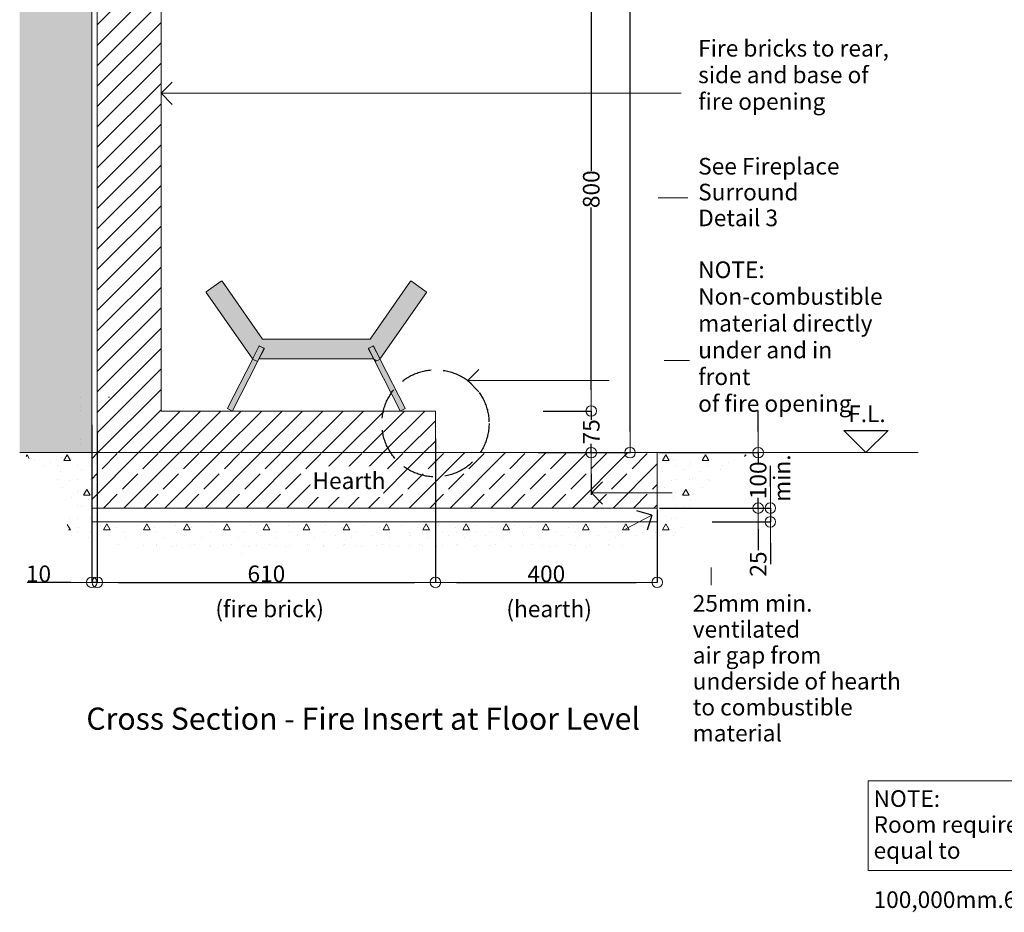
# Model space of a CAD drawing. Units: millimetres. Extents: x -13211 to 5509, y -23137 to 9764.
# Drawn here: x -12933 to -11157, y -23137 to -21528 of the extents above; entities that cross this region are included whole.
import ezdxf

# ---------------------------------------------------------------- set-up
doc = ezdxf.new("R2010")
doc.units = ezdxf.units.MM
doc.header["$MEASUREMENT"] = 0
doc.set_wipeout_variables(frame=1)
doc.linetypes.add('Hidden Line', pattern=[78.244445, 56.444445, -21.8])
doc.linetypes.add('Wipeout_Contour', pattern=[1000, 0, -1000])
for name, color, linetype, lineweight in [('0_Pen_No__1', 7, 'Continuous', 13), ('0_Pen_No__121', 255, 'Continuous', 0), ('0_Pen_No__2', 8, 'Continuous', 15), ('Annotation - Text_Pen_No__1', 7, 'Continuous', 13)]:
    doc.layers.add(name, color=color, linetype=linetype, lineweight=lineweight)
for name, color, linetype, lineweight, true_color in [('0_Pen_No__3', 7, 'Continuous', 18, 0xff6600), ('0_Pen_No__4', 7, 'Continuous', 20, 0x029e21), ('0_Pen_No__5', 7, 'Continuous', 25, 0x40a5ff)]:
    doc.layers.add(name, color=color, linetype=linetype, lineweight=lineweight, true_color=true_color)
doc.styles.add('GENERATED_STYLE_1', font='arial.ttf')
doc.styles.add('GENERATED_STYLE_2', font='arialbd.ttf')
doc.dimstyles.new('GENERATED_STYLE__1', dxfattribs={"dimtxt": 30, "dimasz": 38, "dimexe": 0.18, "dimexo": 4, "dimgap": 0.09, "dimtad": 1, "dimtih": 1, "dimtoh": 1, "dimdec": 0, "dimzin": 0, "dimdsep": 46, "dimtxsty": 'GENERATED_STYLE_1', "dimblk": 'ARROWHEAD_1', "dimblk1": 'ARROWHEAD_1', "dimblk2": 'ARROWHEAD_1', "dimcen": 0.09, "dimclrd": 8, "dimclre": 8, "dimclrt": 5, "dimadec": 0, "dimazin": 0, "dimtfac": 1, "dimtdec": 4, "dimtmove": 0, "dimatfit": 3, "dimfxl": 1, "dimtolj": 1, "dimtzin": 0, "dimarcsym": 0})
doc.dimstyles.new('GENERATED_STYLE__2', dxfattribs={"dimtxt": 30, "dimasz": 38, "dimexe": 0.18, "dimexo": 4, "dimgap": 0.09, "dimtad": 1, "dimdec": 0, "dimzin": 0, "dimdsep": 46, "dimtxsty": 'GENERATED_STYLE_1', "dimblk": 'ARROWHEAD_1', "dimblk1": 'ARROWHEAD_1', "dimblk2": 'ARROWHEAD_1', "dimcen": 0.09, "dimclrd": 8, "dimclre": 8, "dimclrt": 5, "dimadec": 0, "dimazin": 0, "dimtfac": 1, "dimtdec": 4, "dimtmove": 0, "dimatfit": 3, "dimfxl": 1, "dimtolj": 1, "dimtzin": 0, "dimarcsym": 0})
pattern_1 = [(0, (250, 0), (0, 124.70766), [12, -60]), (0, (286, 62.35), (0, 124.70766), [12, -60]), (60, (250, 0), (-108, 62.35383), [12, -60]), (60, (322, 0), (-108, 62.35383), [12, -60]), (120, (262, 0), (108, 62.35383), [12, -60]), (120, (334, 0), (108, 62.35383), [12, -60]), (0, (250, 12), (0, 24), [0, -24, 0, -36.000001]), (45, (262, 12), (-16.970563, 16.970563), [0, -18, 0, -30.000001])]

# ---------------------------------------------------------------- blocks, each defined once
blk = doc.blocks.new('Line_25', base_point=(-10177.3, -5489.6))
at = {"layer": '0_Pen_No__2', "linetype": 'Continuous'}
blk.add_line((-10177.3, -5489.6), (-9922, -5489.6), dxfattribs=at)
at = {"layer": '0_Pen_No__5', "linetype": 'Continuous'}
for q in [(-10157.3, -5469.6), (-10157.3, -5509.6)]:
    blk.add_line((-10177.3, -5489.6), q, dxfattribs=at)
blk = doc.blocks.new('Line_37', base_point=(3559.1, 4433.3))
at = {"layer": '0_Pen_No__2', "linetype": 'Continuous'}
blk.add_line((3559.1, 4433.3), (3512.3, 4408.7), dxfattribs=at)
at = {"layer": '0_Pen_No__5', "linetype": 'Continuous'}
for q in [(3532, 4441.7), (3550.7, 4406.3)]:
    blk.add_line((3559.1, 4433.3), q, dxfattribs=at)
blk = doc.blocks.new('Line_38', base_point=(1132.9, 515.7))
at = {"layer": '0_Pen_No__2', "linetype": 'Continuous'}
blk.add_line((1132.9, 515.7), (1278.5, 515.7), dxfattribs=at)
at = {"layer": '0_Pen_No__5', "linetype": 'Continuous'}
for q in [(1152.9, 535.7), (1152.9, 495.7)]:
    blk.add_line((1132.9, 515.7), q, dxfattribs=at)
blk = doc.blocks.new('ARROWHEAD_1')
at = {"color": 0, "linetype": 'Continuous', "lineweight": 0}
blk.add_line((0, 0), (-1, 0), dxfattribs=at)
blk.add_circle((0, 0), 0.25, dxfattribs=at)
blk = doc.blocks.new('*D180')
at = {"color": 8, "linetype": 'Continuous', "lineweight": -2, "transparency": 16777216}
for p, q in [((-11902.3, -22195.3), (-11902.3, -22157.3)), ((-11989.3, -22233.3), (-11902.2, -22233.3)), ((-11902.3, -22233.3), (-11902.3, -22249.2)), ((-11989.3, -22308.3), (-11902.2, -22308.3)), ((-11902.3, -22308.3), (-11902.3, -22292.3)), ((-11902.3, -22346.3), (-11902.3, -22384.3))]:
    blk.add_line(p, q, dxfattribs=at)
at = {"layer": 'Defpoints', "color": 0, "linetype": 'Continuous', "transparency": 16777216}
for p in [(-11993.3, -22233.3), (-11902.3, -22233.3), (-11993.3, -22308.3)]:
    blk.add_point(p, dxfattribs=at)
at = {"color": 8, "linetype": 'Continuous', "lineweight": -2, "transparency": 16777216, "xscale": 38.00000000000001, "yscale": 38.00000000000001, "zscale": 38.00000000000001}
for p, rotation in [((-11902.3, -22233.3), 270), ((-11902.3, -22308.3), 90)]:
    blk.add_blockref('ARROWHEAD_1', p, dxfattribs=dict(at, rotation=rotation))
at = {"color": 5, "linetype": 'Continuous', "lineweight": 15, "transparency": 16777216, "insert": (-11902.3, -22270.8), "char_height": 30, "attachment_point": 5, "rotation": 90, "style": 'GENERATED_STYLE_1'}
blk.add_mtext('\\A1;75', dxfattribs=at)
blk = doc.blocks.new('*D181')
at = {"color": 8, "linetype": 'Continuous', "lineweight": -2, "transparency": 16777216}
for p, q in [((-12179.3, -21433.3), (-11902.2, -21433.3)), ((-11902.3, -21471.3), (-11902.3, -21800.1)), ((-11902.3, -22195.3), (-11902.3, -21866.5)), ((-11989.3, -22233.3), (-11902.2, -22233.3))]:
    blk.add_line(p, q, dxfattribs=at)
at = {"layer": 'Defpoints', "color": 0, "linetype": 'Continuous', "transparency": 16777216}
for p in [(-12183.3, -21433.3), (-11902.3, -21433.3), (-11993.3, -22233.3)]:
    blk.add_point(p, dxfattribs=at)
at = {"color": 8, "linetype": 'Continuous', "lineweight": -2, "transparency": 16777216, "xscale": 38.00000000000001, "yscale": 38.00000000000001, "zscale": 38.00000000000001}
for p, rotation in [((-11902.3, -21433.3), 90), ((-11902.3, -22233.3), 270)]:
    blk.add_blockref('ARROWHEAD_1', p, dxfattribs=dict(at, rotation=rotation))
at = {"color": 5, "linetype": 'Continuous', "lineweight": 15, "transparency": 16777216, "insert": (-11902.3, -21833.3), "char_height": 30, "attachment_point": 5, "rotation": 90, "style": 'GENERATED_STYLE_1'}
blk.add_mtext('\\A1;800', dxfattribs=at)
blk = doc.blocks.new('*D183')
at = {"color": 8, "linetype": 'Continuous', "lineweight": -2, "transparency": 16777216}
for p, q in [((-11997.8, -19908.3), (-11832.2, -19908.3)), ((-11832.3, -19946.3), (-11832.3, -21063.2)), ((-11832.3, -22270.3), (-11832.3, -21153.4)), ((-11997.8, -22308.3), (-11832.2, -22308.3))]:
    blk.add_line(p, q, dxfattribs=at)
at = {"layer": 'Defpoints', "color": 0, "linetype": 'Continuous', "transparency": 16777216}
for p in [(-12001.8, -19908.3), (-11832.3, -19908.3), (-12001.8, -22308.3)]:
    blk.add_point(p, dxfattribs=at)
at = {"color": 8, "linetype": 'Continuous', "lineweight": -2, "transparency": 16777216, "xscale": 38.00000000000001, "yscale": 38.00000000000001, "zscale": 38.00000000000001}
for p, rotation in [((-11832.3, -19908.3), 90), ((-11832.3, -22308.3), 270)]:
    blk.add_blockref('ARROWHEAD_1', p, dxfattribs=dict(at, rotation=rotation))
at = {"color": 5, "linetype": 'Continuous', "lineweight": 15, "transparency": 16777216, "insert": (-11832.3, -21108.3), "char_height": 30, "attachment_point": 5, "rotation": 90, "style": 'GENERATED_STYLE_1'}
blk.add_mtext('\\A1;2400', dxfattribs=at)
blk = doc.blocks.new('*D191')
at = {"color": 8, "linetype": 'Continuous', "lineweight": -2, "transparency": 16777216}
for p, q in [((-11579.2, -22370.3), (-11579.2, -22332.3)), ((-11779.3, -22408.3), (-11579, -22408.3)), ((-11579.2, -22408.3), (-11579.2, -22433.3)), ((-11684.2, -22433.3), (-11579, -22433.3)), ((-11579.2, -22471.3), (-11579.2, -22509.3))]:
    blk.add_line(p, q, dxfattribs=at)
at = {"layer": 'Defpoints', "color": 0, "linetype": 'Continuous', "transparency": 16777216}
for p in [(-11783.3, -22408.3), (-11579.2, -22408.3), (-11688.2, -22433.3)]:
    blk.add_point(p, dxfattribs=at)
at = {"color": 8, "linetype": 'Continuous', "lineweight": -2, "transparency": 16777216, "xscale": 38.00000000000001, "yscale": 38.00000000000001, "zscale": 38.00000000000001}
for p, rotation in [((-11579.2, -22408.3), 270), ((-11579.2, -22433.3), 90)]:
    blk.add_blockref('ARROWHEAD_1', p, dxfattribs=dict(at, rotation=rotation))
at = {"color": 5, "linetype": 'Continuous', "lineweight": 15, "transparency": 16777216, "insert": (-11601.2, -22509.3), "char_height": 30, "attachment_point": 5, "rotation": 90, "style": 'GENERATED_STYLE_1'}
blk.add_mtext('\\A1;25', dxfattribs=at)
blk = doc.blocks.new('*D192')
at = {"color": 8, "linetype": 'Continuous', "lineweight": -2, "transparency": 16777216}
for p, q in [((-11601.2, -22270.3), (-11601.2, -22232.3)), ((-11779.3, -22308.3), (-11601, -22308.3)), ((-11601.2, -22308.3), (-11601.2, -22326.5)), ((-11601.2, -22408.3), (-11601.2, -22390.1)), ((-11779.3, -22408.3), (-11601, -22408.3)), ((-11601.2, -22446.3), (-11601.2, -22484.3))]:
    blk.add_line(p, q, dxfattribs=at)
at = {"layer": 'Defpoints', "color": 0, "linetype": 'Continuous', "transparency": 16777216}
for p in [(-11783.3, -22308.3), (-11601.2, -22308.3), (-11783.3, -22408.3)]:
    blk.add_point(p, dxfattribs=at)
at = {"color": 8, "linetype": 'Continuous', "lineweight": -2, "transparency": 16777216, "xscale": 38.00000000000001, "yscale": 38.00000000000001, "zscale": 38.00000000000001}
for p, rotation in [((-11601.2, -22308.3), 270), ((-11601.2, -22408.3), 90)]:
    blk.add_blockref('ARROWHEAD_1', p, dxfattribs=dict(at, rotation=rotation))
at = {"color": 5, "linetype": 'Continuous', "lineweight": 15, "transparency": 16777216, "insert": (-11601.2, -22358.3), "char_height": 30, "attachment_point": 5, "rotation": 90, "style": 'GENERATED_STYLE_1'}
blk.add_mtext('\\A1;100', dxfattribs=at)
blk = doc.blocks.new('*D193')
at = {"color": 8, "linetype": 'Continuous', "lineweight": -2, "transparency": 16777216}
for p, q in [((-12803.3, -22257.9), (-12803.3, -22542.5)), ((-12793.3, -22270.8), (-12793.3, -22542.5)), ((-12841.3, -22542.3), (-12919.6, -22542.3)), ((-12793.3, -22542.3), (-12803.3, -22542.3)), ((-12755.3, -22542.3), (-12717.3, -22542.3))]:
    blk.add_line(p, q, dxfattribs=at)
at = {"layer": 'Defpoints', "color": 0, "linetype": 'Continuous', "transparency": 16777216}
for p in [(-12803.3, -22253.9), (-12793.3, -22266.8), (-12793.3, -22542.3)]:
    blk.add_point(p, dxfattribs=at)
at = {"color": 8, "linetype": 'Continuous', "lineweight": -2, "transparency": 16777216, "xscale": 38.00000000000001, "yscale": 38.00000000000001, "zscale": 38.00000000000001}
blk.add_blockref('ARROWHEAD_1', (-12803.3, -22542.3), dxfattribs=at)
at = {"color": 8, "linetype": 'Continuous', "lineweight": -2, "transparency": 16777216, "xscale": 38.00000000000001, "yscale": 38.00000000000001, "zscale": 38.00000000000001, "rotation": 180}
blk.add_blockref('ARROWHEAD_1', (-12793.3, -22542.3), dxfattribs=at)
at = {"color": 5, "linetype": 'Continuous', "lineweight": 15, "transparency": 16777216, "insert": (-12899.4, -22526.9), "char_height": 30, "attachment_point": 5, "style": 'GENERATED_STYLE_1'}
blk.add_mtext('\\A1;10', dxfattribs=at)
blk = doc.blocks.new('*D194')
at = {"color": 8, "linetype": 'Continuous', "lineweight": -2, "transparency": 16777216}
for p, q in [((-12793.3, -22270.8), (-12793.3, -22542.5)), ((-12183.3, -22283.1), (-12183.3, -22542.5)), ((-12755.3, -22542.3), (-12221.3, -22542.3))]:
    blk.add_line(p, q, dxfattribs=at)
at = {"layer": 'Defpoints', "color": 0, "linetype": 'Continuous', "transparency": 16777216}
for p in [(-12793.3, -22266.8), (-12183.3, -22279.1), (-12183.3, -22542.3)]:
    blk.add_point(p, dxfattribs=at)
at = {"color": 8, "linetype": 'Continuous', "lineweight": -2, "transparency": 16777216, "xscale": 38.00000000000001, "yscale": 38.00000000000001, "zscale": 38.00000000000001, "rotation": 180}
blk.add_blockref('ARROWHEAD_1', (-12793.3, -22542.3), dxfattribs=at)
at = {"color": 8, "linetype": 'Continuous', "lineweight": -2, "transparency": 16777216, "xscale": 38.00000000000001, "yscale": 38.00000000000001, "zscale": 38.00000000000001}
blk.add_blockref('ARROWHEAD_1', (-12183.3, -22542.3), dxfattribs=at)
at = {"color": 5, "linetype": 'Continuous', "lineweight": 15, "transparency": 16777216, "insert": (-12488.3, -22526.9), "char_height": 30, "attachment_point": 5, "style": 'GENERATED_STYLE_1'}
blk.add_mtext('\\A1;610', dxfattribs=at)
blk = doc.blocks.new('*D195')
at = {"color": 8, "linetype": 'Continuous', "lineweight": -2, "transparency": 16777216}
for p, q in [((-12183.3, -22283.1), (-12183.3, -22542.5)), ((-11783.3, -22412.3), (-11783.3, -22542.5)), ((-12145.3, -22542.3), (-11821.3, -22542.3))]:
    blk.add_line(p, q, dxfattribs=at)
at = {"layer": 'Defpoints', "color": 0, "linetype": 'Continuous', "transparency": 16777216}
for p in [(-12183.3, -22279.1), (-11783.3, -22408.3), (-11783.3, -22542.3)]:
    blk.add_point(p, dxfattribs=at)
at = {"color": 8, "linetype": 'Continuous', "lineweight": -2, "transparency": 16777216, "xscale": 38.00000000000001, "yscale": 38.00000000000001, "zscale": 38.00000000000001, "rotation": 180}
blk.add_blockref('ARROWHEAD_1', (-12183.3, -22542.3), dxfattribs=at)
at = {"color": 8, "linetype": 'Continuous', "lineweight": -2, "transparency": 16777216, "xscale": 38.00000000000001, "yscale": 38.00000000000001, "zscale": 38.00000000000001}
blk.add_blockref('ARROWHEAD_1', (-11783.3, -22542.3), dxfattribs=at)
at = {"color": 5, "linetype": 'Continuous', "lineweight": 15, "transparency": 16777216, "insert": (-11983.3, -22526.9), "char_height": 30, "attachment_point": 5, "style": 'GENERATED_STYLE_1'}
blk.add_mtext('\\A1;400', dxfattribs=at)

msp = doc.modelspace()

# ---------------------------------------------------------------- hatches: boundary and pattern name
at = {"layer": '0_Pen_No__1', "linetype": 'Continuous'}
h = msp.add_hatch(dxfattribs=at)
h.set_pattern_fill('COMMON_BRICK', color=256, style=0, pattern_type=2)
h.set_pattern_definition([(45, (250, 0), (-18.384776, 18.384776), [])])
h.paths.add_polyline_path([(-12678.3, -21433.3), (-12678.3, -22233.3), (-12183.3, -22233.3), (-12183.3, -22308.3), (-12793.3, -22308.3), (-12793.3, -21433.3)])
h = msp.add_hatch(dxfattribs=at)
h.set_pattern_fill('ANSI31', color=256, style=0, pattern_type=2)
h.set_pattern_definition([(150, (-5939.013, -23224.528), (11.90625, 20.62223), [])])
h.paths.add_polyline_path([(-12283.3, -22139.6), (-12292.2, -22144.2), (-12304.3, -22120.5), (-12295.4, -22115.9)])
at = {"layer": '0_Pen_No__121', "linetype": 'Continuous'}
for points in [[(-12495.3, -22103.6), (-12568.2, -21999.4, 0.414214), (-12569.6, -21999.2), (-12596.7, -22018.1, 0.414214), (-12596.9, -22019.5), (-12514.1, -22137.7, 0.565773), (-12512.4, -22137.6), (-12501.8, -22116.7, -0.182676), (-12501.3, -22116.3), (-12501.1, -22115.9), (-12492.2, -22120.5), (-12492.3, -22120.8, -0.182676), (-12492.4, -22121.5), (-12500.6, -22137.5, 0.560027), (-12499.7, -22139), (-12296.8, -22139, 0.560027), (-12295.9, -22137.5), (-12304, -22121.5, -0.182676), (-12304.1, -22120.8), (-12304.3, -22120.5), (-12295.4, -22115.9), (-12295.2, -22116.3, -0.182676), (-12294.7, -22116.7), (-12284, -22137.6, 0.565773), (-12282.3, -22137.7), (-12199.6, -22019.5, 0.414214), (-12199.8, -22018.1), (-12226.8, -21999.2, 0.414214), (-12228.2, -21999.4), (-12301.2, -22103.6, -0.244698), (-12302, -22104), (-12494.5, -22104, -0.244698)], [(-12501.3, -22116.3), (-12513.2, -22139.6), (-12504.3, -22144.2), (-12492.3, -22120.8, 0.21525), (-12492.9, -22120.1), (-12500.4, -22116.3, 0.21525)], [(-12304.1, -22120.8), (-12292.2, -22144.2), (-12283.3, -22139.6), (-12295.2, -22116.3, 0.21525), (-12296, -22116.3), (-12303.6, -22120.1, 0.21525)], [(-12558.3, -22228.2), (-12558.6, -22228.7), (-12549.7, -22233.3), (-12549.4, -22232.7), (-12504.5, -22144.7), (-12504.3, -22144.2), (-12513.2, -22139.6), (-12513.5, -22140.2)], [(-12283, -22140.2), (-12283.3, -22139.6), (-12292.2, -22144.2), (-12291.9, -22144.7), (-12247.1, -22232.7), (-12246.8, -22233.3), (-12237.9, -22228.7), (-12238.2, -22228.2)]]:
    msp.add_hatch(color=256, dxfattribs=at).paths.add_polyline_path(points)

# ---------------------------------------------------------------- linework, layer by layer
at = {"layer": '0_Pen_No__1', "linetype": 'Continuous'}
for p, q in [((-12596.7, -22018.1), (-12569.6, -21999.2)), ((-12568.2, -21999.4), (-12495.3, -22103.6)), ((-12301.2, -22103.6), (-12228.2, -21999.4)), ((-12226.8, -21999.2), (-12199.8, -22018.1)), ((-12514.1, -22137.7), (-12596.9, -22019.5)), ((-12199.6, -22019.5), (-12282.3, -22137.7)), ((-12494.5, -22104), (-12302, -22104)), ((-12513.2, -22139.6), (-12501.1, -22115.9)), ((-12501.8, -22116.7), (-12512.4, -22137.6)), ((-12492.2, -22120.5), (-12504.3, -22144.2)), ((-12501.1, -22115.9), (-12492.2, -22120.5)), ((-12500.6, -22137.5), (-12492.4, -22121.5)), ((-12492.9, -22120.1), (-12500.4, -22116.3)), ((-12304.3, -22120.5), (-12295.4, -22115.9)), ((-12292.2, -22144.2), (-12304.3, -22120.5)), ((-12304, -22121.5), (-12295.9, -22137.5)), ((-12296, -22116.3), (-12303.6, -22120.1)), ((-12295.4, -22115.9), (-12283.3, -22139.6)), ((-12284, -22137.6), (-12294.7, -22116.7)), ((-12513.5, -22140.2), (-12558.3, -22228.2)), ((-12549.4, -22232.7), (-12504.5, -22144.7)), ((-12513.5, -22140.2), (-12513.2, -22139.6)), ((-12504.3, -22144.2), (-12513.2, -22139.6)), ((-12504.3, -22144.2), (-12504.5, -22144.7)), ((-12296.8, -22139), (-12499.7, -22139)), ((-12283.3, -22139.6), (-12292.2, -22144.2)), ((-12291.9, -22144.7), (-12292.2, -22144.2)), ((-12291.9, -22144.7), (-12247.1, -22232.7)), ((-12283.3, -22139.6), (-12283, -22140.2)), ((-12238.2, -22228.2), (-12283, -22140.2)), ((-12773.2, -22208.3), (-12771.2, -22208.3)), ((-12558.3, -22228.2), (-12558.6, -22228.7)), ((-12549.7, -22233.3), (-12558.6, -22228.7)), ((-12549.7, -22233.3), (-12549.4, -22232.7)), ((-12247.1, -22232.7), (-12246.8, -22233.3)), ((-12237.9, -22228.7), (-12246.8, -22233.3)), ((-12237.9, -22228.7), (-12238.2, -22228.2))]:
    msp.add_line(p, q, dxfattribs=at)
for centre, start, end in [((-12569.1, -22000), 35, 125), ((-12227.4, -22000), 55, 145), ((-12596.1, -22018.9), 125, 215), ((-12200.4, -22018.9), 325, 55), ((-12494.5, -22103), 215, 270), ((-12302, -22103), 270, 325), ((-12500.9, -22117.2), 63, 153), ((-12493.3, -22121), 333, 63), ((-12303.2, -22121), 117, 207), ((-12295.6, -22117.2), 27, 117), ((-12513.3, -22137.2), 215, 333), ((-12499.7, -22138), 153, 270), ((-12296.8, -22138), 270, 27), ((-12283.2, -22137.2), 207, 325)]:
    msp.add_arc(centre, 1, start, end, dxfattribs=at)
at = {"layer": '0_Pen_No__2', "linetype": 'Continuous'}
for p, q in [((-12678.3, -21660.2), (-11739.9, -21659.8)), ((-11781.3, -21848.7), (-11728, -21848.7)), ((-11770.7, -22142.4), (-11724.9, -22142.4)), ((-11686, -22515.5), (-11686, -22547.4))]:
    msp.add_line(p, q, dxfattribs=at)
at = {"layer": '0_Pen_No__4', "linetype": 'Continuous'}
msp.add_line((-11406.7, -22268.3), (-11406.7, -22267.7), dxfattribs=at)
at = {"layer": '0_Pen_No__4', "linetype": 'Continuous', "flags": 128}
msp.add_lwpolyline([(-12678.3, -21433.3), (-12678.3, -22233.3), (-12183.3, -22233.3), (-12183.3, -22308.3), (-12793.3, -22308.3), (-12793.3, -21433.3)], close=True, dxfattribs=at)
at = {"layer": '0_Pen_No__5', "linetype": 'Continuous'}
for p, q in [((-12678.3, -21660.2), (-12658.3, -21640.2)), ((-12678.3, -21660.2), (-12658.3, -21680.2)), ((-11446.7, -22268.3), (-11366.7, -22268.3)), ((-11406.7, -22308.3), (-11446.7, -22268.3)), ((-11406.7, -22308.3), (-11366.7, -22268.3))]:
    msp.add_line(p, q, dxfattribs=at)
at = {"layer": 'Annotation - Text_Pen_No__1', "linetype": 'Continuous', "flags": 128}
msp.add_lwpolyline([(-11403, -22900.4), (-10969.1, -22900.4), (-10969.1, -23061.8), (-11403, -23061.8)], close=True, dxfattribs=at)

# ---------------------------------------------------------------- block references
at = {"color": 8, "linetype": 'Continuous', "lineweight": 15}
msp.add_blockref('Line_25', (-12125.1, -22178.4), dxfattribs=at)

# ---------------------------------------------------------------- texts
at = {"layer": 'Annotation - Text_Pen_No__1', "linetype": 'Continuous', "attachment_point": 1, "style": 'GENERATED_STYLE_1'}
for s, insert, char_height, width, line_spacing_factor in [('\\A1;{\\fArial|b0|i0|c0|p34;Fire bricks to rear, side and base of fire opening}', (-11709.4, -21564.1), 29.999, 351.29, 0.959191), ('\\A1;{\\fArial|b0|i0|c0|p34;25mm min. ventilated\\P\\fArial|b0|i0|c0|p34;air gap from underside of hearth to combustible material}', (-11719.2, -22565.1), 30, 409.045, 0.935906)]:
    msp.add_mtext(s, dxfattribs=dict(at, insert=insert, char_height=char_height, width=width, line_spacing_factor=line_spacing_factor))
at = {"layer": 'Annotation - Text_Pen_No__1', "linetype": 'Continuous', "char_height": 30, "attachment_point": 1, "style": 'GENERATED_STYLE_1'}
for s, insert, line_spacing_factor in [('\\A1;{\\fArial|b0|i0|c0|p34;See Fireplace \\P\\fArial|b0|i0|c0|p34;Surround \\P\\fArial|b0|i0|c0|p34;Detail 3}', (-11709.4, -21776.8), 0.932085), ('\\A1;{\\fArial|b0|i0|c0|p34;NOTE:\\P\\fArial|b0|i0|c0|p34;Room requires air inlet\\P\\fArial|b0|i0|c0|p34;equal to 100,000mm\\fArial|b0|i0|c0|p34;\\A1{\\H.66x;\\S2^  ;}\\fArial|b0|i0|c0|p34;.}', (-11393, -22917.2), 0.935117)]:
    msp.add_mtext(s, dxfattribs=dict(at, insert=insert, line_spacing_factor=line_spacing_factor))
at = {"layer": 'Annotation - Text_Pen_No__1', "linetype": 'Continuous', "insert": (-11709.4, -21963.5), "char_height": 29.999, "width": 338.015, "attachment_point": 1, "line_spacing_factor": 0.964742}
msp.add_mtext('\\A1;{\\Ftxt.shx;NOTE:\\P\\fArial|b0|i0|c0|p34;Non-combustible material directly under and in front \\P\\fArial|b0|i0|c0|p34;of fire opening}', dxfattribs=at)
at = {"layer": 'Annotation - Text_Pen_No__1', "linetype": 'Continuous'}
for s, insert, char_height, attachment_point, style in [('\\A1;{\\fArial|b0|i0|c0|p34;F.L.}', (-11438.7, -22223.3), 29.999, 1, 'GENERATED_STYLE_1'), ('\\A1;{\\fArial|b0|i0|c0|p34;(fire brick)}', (-12482.4, -22575.1), 29.999, 2, 'GENERATED_STYLE_1'), ('\\A1;{\\fArial|b0|i0|c0|p34;(hearth)}', (-12055.4, -22575.1), 29.999, 1, 'GENERATED_STYLE_1'), ('\\A1;{\\fArial|b1|i0|c0|p34;Cross Section - Fire Insert at Floor Level}', (-12813.1, -22768.1), 40, 1, 'GENERATED_STYLE_2')]:
    msp.add_mtext(s, dxfattribs=dict(at, insert=insert, char_height=char_height, attachment_point=attachment_point, style=style))
at = {"layer": 'Annotation - Text_Pen_No__1', "linetype": 'Continuous', "insert": (-11573.3, -22397.1), "char_height": 30, "attachment_point": 1, "rotation": 90, "style": 'GENERATED_STYLE_1'}
msp.add_mtext('\\A1;{\\fArial|b0|i0|c0|p34;min.}', dxfattribs=at)

# ---------------------------------------------------------------- dimensions: what is measured, and where the dimension line sits
at = {"color": 8, "linetype": 'Continuous', "lineweight": 15}
dim = msp.add_linear_dim(base=(-11902.3, -21433.3), p1=(-11993.3, -22233.3), p2=(-12183.3, -21433.3), angle=90, dimstyle='GENERATED_STYLE__2', dxfattribs=at)
dim.commit()
dim.dimension.update_dxf_attribs({"geometry": '*D181', "text_midpoint": (-11902.3, -21833.3), "dimtype": 160, "text_rotation": 90})

# ---------------------------------------------------------------- wipeouts: each hides what was drawn before it
at = {"color": 254, "linetype": 'Wipeout_Contour', "lineweight": 0, "ltscale": 99286.07495}
msp.add_wipeout([(-12933.3, -22308.3), (-12803.3, -22308.3), (-12803.3, -19814.4), (-12933.3, -19814.4)], dxfattribs=at)

# ---------------------------------------------------------------- next in the draw order: hatches: boundary and pattern name
at = {"layer": '0_Pen_No__1', "linetype": 'Continuous'}
h = msp.add_hatch(dxfattribs=at)
h.set_pattern_fill('STRUCTURAL_CONCRETE', color=256, style=0, pattern_type=2)
h.set_pattern_definition(pattern_1)
h.paths.add_polyline_path([(-12933.3, -22308.3), (-12803.3, -22308.3), (-12803.3, -19814.4), (-12933.3, -19814.4)])
h = msp.add_hatch(dxfattribs=at)
h.set_pattern_fill('SOLID___DASHED', color=256, style=0, pattern_type=2)
h.set_pattern_definition([(45, (250, 0), (-36.76955, 36.76955), []), (45, (231.615, 18.385), (-36.76955, 36.76955), [39, -13])])
h.paths.add_polyline_path([(-12803.3, -22308.3), (-11783.3, -22308.3), (-11783.3, -22408.3), (-12803.3, -22408.3)])

# ---------------------------------------------------------------- next in the draw order: linework, layer by layer
for p, q in [((-12823.3, -22208.3), (-12823.2, -22208.3)), ((-12823.2, -22224.8), (-12823.3, -22224.8)), ((-12823.3, -22231.8), (-12823.2, -22231.8)), ((-12823.2, -22284.8), (-12823.3, -22284.8)), ((-12823.3, -22291.8), (-12823.2, -22291.8))]:
    msp.add_line(p, q, dxfattribs=at)
at = {"layer": '0_Pen_No__3', "linetype": 'Continuous', "flags": 128}
msp.add_lwpolyline([(-12803.3, -22308.3), (-11783.3, -22308.3), (-11783.3, -22408.3), (-12803.3, -22408.3)], close=True, dxfattribs=at)

# ---------------------------------------------------------------- next in the draw order: wipeouts: each hides what was drawn before it
at = {"color": 254, "linetype": 'Wipeout_Contour', "lineweight": 0, "ltscale": 359061.264684}
msp.add_wipeout([(-12933.3, -22308.3), (-12870.7, -22346.3), (-12839.7, -22468.1), (-12536.5, -22492.8), (-12268.5, -22480), (-11920.7, -22490.3), (-11742.8, -22462.8), (-11711.7, -22394.5), (-11677.5, -22347.9), (-11614.3, -22308.3), (-11783.3, -22308.3), (-11783.3, -22433.3), (-12803.3, -22433.3), (-12803.3, -22308.3)], dxfattribs=at)

# ---------------------------------------------------------------- next in the draw order: hatches: boundary and pattern name
at = {"layer": '0_Pen_No__1', "linetype": 'Continuous'}
h = msp.add_hatch(dxfattribs=at)
h.set_pattern_fill('STRUCTURAL_CONCRETE', color=256, style=0, pattern_type=2)
h.set_pattern_definition(pattern_1)
h.paths.add_polyline_path([(-12933.3, -22308.3), (-12870.7, -22346.3), (-12839.7, -22468.1), (-12536.5, -22492.8), (-12268.5, -22480), (-11920.7, -22490.3), (-11742.8, -22462.8), (-11711.7, -22394.5), (-11677.5, -22347.9), (-11614.3, -22308.3), (-11783.3, -22308.3), (-11783.3, -22433.3), (-12803.3, -22433.3), (-12803.3, -22308.3)])

# ---------------------------------------------------------------- next in the draw order: linework, layer by layer
msp.add_line((-12823.2, -22308.3), (-12823.3, -22308.3), dxfattribs=at)
at = {"layer": '0_Pen_No__2', "linetype": 'Continuous'}
msp.add_line((-12803.3, -19814.4), (-12803.3, -22308.3), dxfattribs=at)
at = {"layer": '0_Pen_No__3', "linetype": 'Continuous'}
for p, q in [((-12933.3, -22308.3), (-11312.3, -22308.3)), ((-12803.3, -22433.3), (-12803.3, -22308.3)), ((-11783.3, -22433.3), (-11783.3, -22308.3)), ((-12803.3, -22433.3), (-11783.3, -22433.3))]:
    msp.add_line(p, q, dxfattribs=at)
at = {"layer": '0_Pen_No__5', "linetype": 'Hidden Line'}
msp.add_circle((-12183.3, -22255.5), 96.6, dxfattribs=at)

# ---------------------------------------------------------------- next in the draw order: block references
at = {"color": 8, "linetype": 'Continuous', "lineweight": 15}
for name, p in [('Line_38', (-11902.1, -22381)), ('Line_37', (-11793, -22421.4))]:
    msp.add_blockref(name, p, dxfattribs=at)

# ---------------------------------------------------------------- next in the draw order: dimensions: what is measured, and where the dimension line sits
for base, p1, p2, picture, middle in [((-11832.3, -19908.3), (-12001.8, -22308.3), (-12001.8, -19908.3), '*D183', (-11832.3, -21108.3)), ((-11902.3, -22233.3), (-11993.3, -22308.3), (-11993.3, -22233.3), '*D180', (-11902.3, -22270.8)), ((-11601.2, -22308.3), (-11783.3, -22408.3), (-11783.3, -22308.3), '*D192', (-11601.2, -22358.3)), ((-11579.2, -22408.3), (-11688.2, -22433.3), (-11783.3, -22408.3), '*D191', (-11601.2, -22509.3))]:
    dim = msp.add_linear_dim(base=base, p1=p1, p2=p2, angle=90, dimstyle='GENERATED_STYLE__2', dxfattribs=at)
    dim.commit()
    dim.dimension.update_dxf_attribs({"geometry": picture, "text_midpoint": middle, "dimtype": 160, "text_rotation": 90})
for base, p1, p2, picture, middle in [((-12793.3, -22542.3), (-12803.3, -22253.9), (-12793.3, -22266.8), '*D193', (-12899.4, -22542.3)), ((-12183.3, -22542.3), (-12793.3, -22266.8), (-12183.3, -22279.1), '*D194', (-12488.3, -22542.3)), ((-11783.3, -22542.3), (-12183.3, -22279.1), (-11783.3, -22408.3), '*D195', (-11983.3, -22542.3))]:
    dim = msp.add_linear_dim(base=base, p1=p1, p2=p2, dimstyle='GENERATED_STYLE__1', dxfattribs=at)
    dim.commit()
    dim.dimension.update_dxf_attribs({"geometry": picture, "text_midpoint": middle, "dimtype": 160})

# ---------------------------------------------------------------- next in the draw order: wipeouts: each hides what was drawn before it
at = {"linetype": 'Wipeout_Contour', "ltscale": 102652.705939}
msp.add_wipeout([(-12409.1, -22333.2), (-12277.6, -22333.2), (-12277.6, -22388.3), (-12409.1, -22388.3)], dxfattribs=at).dxf.layer = 'Annotation - Text_Pen_No__1'

# ---------------------------------------------------------------- next in the draw order: texts
at = {"layer": 'Annotation - Text_Pen_No__1', "linetype": 'Continuous', "insert": (-12405.1, -22344), "char_height": 30, "attachment_point": 1, "style": 'GENERATED_STYLE_1'}
msp.add_mtext('\\A1;{\\fArial|b0|i0|c0|p34;Hearth}', dxfattribs=at)

doc.saveas('drawing.dxf')
